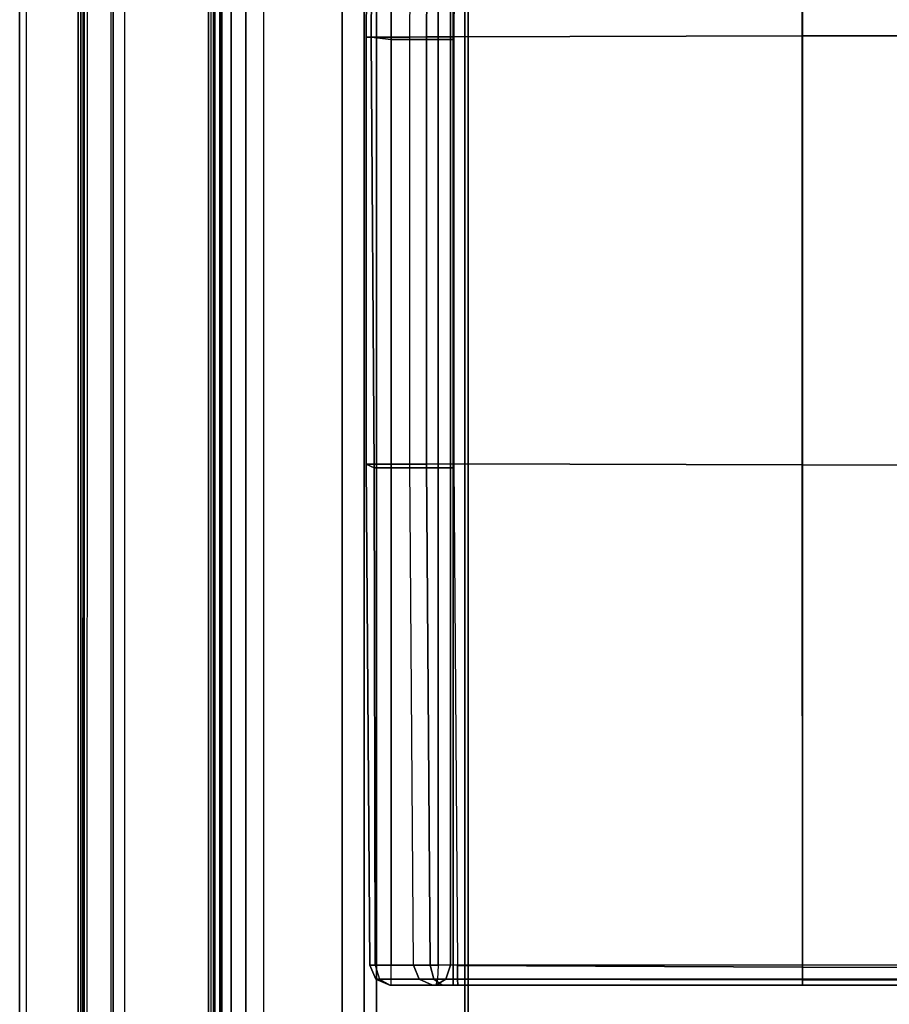
# Model space of a CAD drawing. Units: inches. Extents: x -13.1 to 14.7, y -34.7 to 34.7.
# Drawn here: x -13.1 to 0, y 10.6 to 25.4 of the extents above; entities that cross this region are included whole.
import ezdxf

# ---------------------------------------------------------------- set-up
doc = ezdxf.new("R2010")
doc.units = ezdxf.units.IN
doc.header["$MEASUREMENT"] = 0
for name, color, linetype in [('SEAT-ARM', 5, 'Continuous'), ('SEAT-ARMCAP', 5, 'Continuous'), ('SEAT-BACK', 5, 'Continuous'), ('SEAT-SEAT', 5, 'Continuous')]:
    doc.layers.add(name, color=color, linetype=linetype)

msp = doc.modelspace()

# ---------------------------------------------------------------- linework, layer by layer
at = {"layer": 'SEAT-ARM'}
for points, invisible_edges in [([(-12.303, 33.08, 24.88), (-12.303, -33.439, 24.88), (-13.123, -33.439, 13.168), (-13.123, 33.08, 13.161)], 1), ([(-12.303, -33.439, 24.88), (-12.203, -33.439, 24.88), (-12.203, 33.08, 24.88), (-12.303, 33.08, 24.88)], 8)]:
    msp.add_3dface(points, dxfattribs=dict(at, invisible_edges=invisible_edges))
for points in [[(-13.123, -33.439, 13.168), (-13.023, -33.439, 13.161), (-13.022, 33.08, 13.161), (-13.123, 33.08, 13.161)], [(-12.203, 33.08, 24.88), (-12.203, -33.439, 24.88), (-13.023, -33.439, 13.161), (-13.022, 33.08, 13.161)]]:
    msp.add_3dface(points, dxfattribs=at)
at = {"layer": 'SEAT-ARMCAP'}
for points in [[(-12.249, -33.388, 24.96), (-12.178, -33.388, 25.865), (-12.169, 32.98, 25.865), (-12.24, 32.98, 24.96)], [(-12.24, 32.98, 24.96), (-10.111, 32.98, 24.96), (-10.111, -34.657, 24.96), (-12.249, -33.388, 24.96)], [(-12.178, -33.388, 25.865), (-12.169, 32.98, 25.865), (-12.15, 32.98, 25.904), (-12.159, -33.388, 25.904)], [(-12.159, -33.388, 25.904), (-12.15, 32.98, 25.904), (-12.109, 32.98, 25.92), (-12.118, -33.388, 25.92)], [(-10.242, 32.98, 25.92), (-12.109, 32.98, 25.92), (-12.118, -33.388, 25.92), (-10.242, -34.657, 25.92)], [(-10.202, 32.98, 25.904), (-10.202, -34.657, 25.904), (-10.242, -34.657, 25.92), (-10.242, 32.98, 25.92)], [(-10.182, 32.98, 25.865), (-10.182, -34.657, 25.865), (-10.202, -34.657, 25.904), (-10.202, 32.98, 25.904)], [(-10.182, -34.657, 25.865), (-10.111, -34.657, 24.96), (-10.111, 32.98, 24.96), (-10.182, 32.98, 25.865)]]:
    msp.add_3dface(points, dxfattribs=at)
at = {"layer": 'SEAT-BACK'}
for points, invisible_edges in [([(-10.365, 32.895, 15.172), (-10.28, 32.895, 14.956), (-10.28, -34.572, 14.956), (-10.365, -34.572, 15.172)], 8), ([(-10.365, 32.895, 15.172), (-10.365, -34.572, 15.172), (-10.143, -34.572, 19.408), (-10.144, 32.895, 19.391)], 5), ([(-10.169, -34.413, 26.804), (-10.169, 32.737, 26.804), (-9.961, 32.803, 25.893), (-9.961, -34.479, 25.893)], 5), ([(-10.143, -34.572, 19.408), (-10.072, -34.572, 20.758), (-10.072, 32.895, 20.758), (-10.144, 32.895, 19.391)], 10), ([(-10.004, 32.895, 22.054), (-10.072, 32.895, 20.758), (-10.072, -34.572, 20.758), (-10.004, -34.572, 22.054)], 10), ([(-10.004, -34.572, 22.054), (-9.923, -34.572, 23.61), (-9.923, 32.895, 23.61), (-10.004, 32.895, 22.054)], 10), ([(-9.961, -34.479, 25.893), (-9.961, 32.803, 25.893), (-9.936, 32.895, 24.502), (-9.936, -34.572, 24.502)], 1), ([(-9.936, -34.572, 24.502), (-9.936, 32.895, 24.502), (-9.923, 32.895, 23.61), (-9.923, -34.572, 23.61)], 4), ([(-6.78, -34.572, 20.212), (-7.749, -34.572, 15.331), (-7.749, 32.895, 15.331), (-6.78, 32.895, 20.212)], 8), ([(-6.78, 32.895, 20.212), (-6.489, 32.895, 21.808), (-6.489, -34.572, 21.808), (-6.78, -34.572, 20.212)], 10), ([(-6.713, -34.427, 26.717), (-6.545, -34.498, 25.702), (-6.545, 32.821, 25.702), (-6.713, 32.751, 26.717)], 10), ([(-6.421, 32.895, 24.571), (-6.545, 32.821, 25.702), (-6.545, -34.498, 25.702), (-6.421, -34.572, 24.571)], 2), ([(-6.359, -34.572, 22.767), (-6.489, -34.572, 21.808), (-6.489, 32.895, 21.808), (-6.359, 32.895, 22.767)], 10), ([(-6.359, 32.895, 22.767), (-6.371, 32.895, 23.707), (-6.371, -34.572, 23.707), (-6.359, -34.572, 22.767)], 8), ([(-10.417, -34.343, 27.799), (-10.645, -34.279, 28.715), (-10.645, 32.603, 28.715), (-10.417, 32.667, 27.799)], 10), ([(-10.417, 32.667, 27.799), (-10.169, 32.737, 26.804), (-10.169, -34.413, 26.804), (-10.417, -34.343, 27.799)], 10), ([(-7.358, -34.255, 29.189), (-6.964, -34.349, 27.839), (-6.964, 32.673, 27.839), (-7.358, 32.578, 29.189)], 10), ([(-6.713, 32.751, 26.717), (-6.964, 32.673, 27.839), (-6.964, -34.349, 27.839), (-6.713, -34.427, 26.717)], 10), ([(-11.315, 32.414, 31.404), (-11.107, 32.473, 30.566), (-11.107, -34.149, 30.566), (-11.315, -34.09, 31.404)], 10), ([(-10.864, -34.217, 29.594), (-11.107, -34.149, 30.566), (-11.107, 32.473, 30.566), (-10.864, 32.541, 29.594)], 10), ([(-10.864, 32.541, 29.594), (-10.645, 32.603, 28.715), (-10.645, -34.279, 28.715), (-10.864, -34.217, 29.594)], 10), ([(-8.192, 32.431, 31.292), (-8.192, -34.107, 31.292), (-7.761, -34.177, 30.293), (-7.761, 32.501, 30.293)], 5), ([(-7.358, 32.578, 29.189), (-7.761, 32.501, 30.293), (-7.761, -34.177, 30.293), (-7.358, -34.255, 29.189)], 10), ([(-11.747, 32.292, 33.134), (-11.57, 32.342, 32.422), (-11.57, -34.019, 32.422), (-11.747, -33.969, 33.134)], 2), ([(-11.315, -34.09, 31.404), (-11.57, -34.019, 32.422), (-11.57, 32.342, 32.422), (-11.315, 32.414, 31.404)], 10), ([(-9.449, -33.946, 33.587), (-9.021, -33.996, 32.884), (-9.021, 32.32, 32.884), (-9.449, 32.27, 33.587)], 10), ([(-8.614, 32.371, 32.147), (-9.021, 32.32, 32.884), (-9.021, -33.996, 32.884), (-8.614, -34.048, 32.147)], 10), ([(-8.614, -34.048, 32.147), (-8.192, -34.107, 31.292), (-8.192, 32.431, 31.292), (-8.614, 32.371, 32.147)], 10)]:
    msp.add_3dface(points, dxfattribs=dict(at, invisible_edges=invisible_edges))
for points in [[(-10.08, -34.572, 14.877), (-10.28, -34.572, 14.956), (-10.28, 32.895, 14.956), (-10.08, 32.895, 14.877)], [(-8.269, -34.572, 14.909), (-10.08, -34.572, 14.877), (-10.08, 32.895, 14.877), (-8.269, 32.895, 14.909)], [(-8.269, -34.572, 14.909), (-8.269, 32.895, 14.909), (-7.937, 32.895, 15.03), (-7.937, -34.572, 15.03)], [(-7.937, -34.572, 15.03), (-7.937, 32.895, 15.03), (-7.749, 32.895, 15.331), (-7.749, -34.572, 15.331)], [(-6.421, -34.572, 24.571), (-6.371, -34.572, 23.707), (-6.371, 32.895, 23.707), (-6.421, 32.895, 24.571)], [(-11.747, -33.969, 33.134), (-11.747, 32.292, 33.134), (-11.715, 32.284, 33.346), (-11.715, -33.961, 33.346)], [(-11.715, -33.961, 33.346), (-11.715, 32.284, 33.346), (-11.543, 32.28, 33.473), (-11.543, -33.956, 33.473)], [(-10.082, 32.256, 33.838), (-11.543, 32.28, 33.473), (-11.543, -33.956, 33.473), (-10.082, -33.932, 33.838)], [(-9.719, -33.933, 33.83), (-9.719, 32.257, 33.83), (-10.082, 32.256, 33.838), (-10.082, -33.932, 33.838)], [(-9.449, -33.946, 33.587), (-9.449, 32.27, 33.587), (-9.719, 32.257, 33.83), (-9.719, -33.933, 33.83)]]:
    msp.add_3dface(points, dxfattribs=at)
at = {"layer": 'SEAT-SEAT'}
for points in [[(-7.193, 32.712, 18.226), (-7.849, 32.712, 15.399), (-7.904, 25.124, 15.445), (-7.247, 25.124, 18.272)], [(-7.904, 25.124, 15.445), (-7.849, 32.712, 15.399), (-7.774, 32.712, 15.141), (-7.829, 25.124, 15.187)], [(-7.829, 25.124, 15.187), (-7.774, 32.712, 15.141), (-7.53, 32.712, 15.029), (-7.53, 25.086, 15.029)], [(-6.82, 25.086, 15.029), (-7.53, 25.086, 15.029), (-7.53, 32.712, 15.029), (-6.82, 32.712, 15.029)], [(-6.941, 32.714, 18.577), (-6.995, 25.127, 18.623), (-7.247, 25.124, 18.272), (-7.193, 32.712, 18.226)], [(-6.53, 32.716, 18.713), (-6.585, 25.128, 18.759), (-6.995, 25.127, 18.623), (-6.941, 32.714, 18.577)], [(-6.82, 32.712, 15.029), (-6.637, 32.712, 15.127), (-6.637, 25.086, 15.127), (-6.82, 25.086, 15.029)], [(-6.595, 25.086, 15.149), (-6.637, 25.086, 15.127), (-6.637, 32.712, 15.127), (-6.595, 32.712, 15.149)], [(-6.585, 25.128, 18.759), (-1.342, 25.141, 19.162), (-1.334, 32.742, 18.733), (-6.53, 32.716, 18.713)], [(-1.342, 25.141, 19.162), (5.256, 25.144, 19.215), (5.25, 32.746, 18.73), (-1.334, 32.742, 18.733)], [(-1.334, 11.151, 15.149), (-1.334, 32.712, 15.149), (5.25, 32.712, 15.149), (5.25, 11.151, 15.149)], [(-7.904, 25.124, 15.445), (-7.904, 18.693, 15.445), (-7.247, 18.693, 18.272), (-7.247, 25.124, 18.272)], [(-7.904, 18.693, 15.445), (-7.904, 25.124, 15.445), (-7.829, 25.124, 15.187), (-7.786, 18.639, 15.154)], [(-7.786, 18.639, 15.154), (-7.829, 25.124, 15.187), (-7.53, 25.086, 15.029), (-7.53, 18.639, 15.029)], [(-6.82, 18.639, 15.029), (-7.53, 18.639, 15.029), (-7.53, 25.086, 15.029), (-6.82, 25.086, 15.029)], [(-6.995, 25.127, 18.623), (-6.995, 18.696, 18.623), (-7.247, 18.693, 18.272), (-7.247, 25.124, 18.272)], [(-6.585, 25.128, 18.759), (-6.585, 18.697, 18.759), (-6.995, 18.696, 18.623), (-6.995, 25.127, 18.623)], [(-6.637, 18.639, 15.127), (-6.82, 18.639, 15.029), (-6.82, 25.086, 15.029), (-6.637, 25.086, 15.127)], [(-6.637, 25.086, 15.127), (-6.595, 25.086, 15.149), (-6.595, 18.639, 15.149), (-6.637, 18.639, 15.127)], [(-6.585, 18.697, 18.759), (-1.342, 18.684, 19.162), (-1.342, 25.141, 19.162), (-6.585, 25.128, 18.759)], [(-1.342, 18.684, 19.162), (5.256, 18.681, 19.215), (5.256, 25.144, 19.215), (-1.342, 25.141, 19.162)], [(-7.849, 11.151, 15.399), (-7.193, 11.151, 18.226), (-7.247, 18.693, 18.272), (-7.904, 18.693, 15.445)], [(-7.849, 11.151, 15.399), (-7.904, 18.693, 15.445), (-7.786, 18.639, 15.154), (-7.77, 11.151, 15.136)], [(-6.995, 18.696, 18.623), (-6.941, 11.149, 18.577), (-7.193, 11.151, 18.226), (-7.247, 18.693, 18.272)], [(-6.585, 18.697, 18.759), (-6.53, 11.148, 18.713), (-6.941, 11.149, 18.577), (-6.995, 18.696, 18.623)], [(-6.53, 11.148, 18.713), (-1.334, 11.122, 18.733), (-1.342, 18.684, 19.162), (-6.585, 18.697, 18.759)], [(-1.334, 11.122, 18.733), (5.25, 11.118, 18.73), (5.256, 18.681, 19.215), (-1.342, 18.684, 19.162)], [(-7.77, 11.151, 15.136), (-7.786, 18.639, 15.154), (-7.53, 18.639, 15.029), (-7.53, 11.151, 15.029)], [(-6.82, 11.151, 15.029), (-7.53, 11.151, 15.029), (-7.53, 18.639, 15.029), (-6.82, 18.639, 15.029)], [(-6.637, 11.151, 15.127), (-6.82, 11.151, 15.029), (-6.82, 18.639, 15.029), (-6.637, 18.639, 15.127)], [(-6.637, 18.639, 15.127), (-6.595, 18.639, 15.149), (-6.595, 11.151, 15.149), (-6.637, 11.151, 15.127)], [(-7.762, 10.939, 15.386), (-7.109, 10.939, 18.199), (-7.193, 11.151, 18.226), (-7.849, 11.151, 15.399)], [(-7.705, 10.939, 15.195), (-7.762, 10.939, 15.386), (-7.849, 11.151, 15.399), (-7.77, 11.151, 15.136)], [(-7.53, 11.151, 15.029), (-7.77, 11.151, 15.136), (-7.705, 10.939, 15.195), (-7.53, 10.939, 15.117)], [(-7.53, 11.151, 15.029), (-6.82, 11.151, 15.029), (-6.832, 10.939, 15.118), (-7.53, 10.939, 15.117)], [(-6.888, 10.938, 18.506), (-6.941, 11.149, 18.577), (-7.193, 11.151, 18.226), (-7.109, 10.939, 18.199)], [(-6.888, 10.938, 18.506), (-6.53, 10.938, 18.624), (-6.53, 11.148, 18.713), (-6.941, 11.149, 18.577)], [(-6.832, 10.939, 15.118), (-6.707, 10.939, 15.181), (-6.637, 11.151, 15.127), (-6.82, 11.151, 15.029)], [(-6.707, 10.939, 15.181), (-6.595, 10.939, 15.237), (-6.595, 11.151, 15.149), (-6.637, 11.151, 15.127)], [(-1.334, 11.151, 15.149), (-6.595, 11.151, 15.149), (-6.595, 10.939, 15.237), (-1.334, 10.939, 15.237)], [(-6.53, 10.938, 18.624), (-1.334, 10.929, 18.636), (-1.334, 11.122, 18.733), (-6.53, 11.148, 18.713)], [(5.25, 11.151, 15.149), (-1.334, 11.151, 15.149), (-1.334, 10.939, 15.237), (5.25, 10.939, 15.237)], [(5.25, 11.118, 18.73), (-1.334, 11.122, 18.733), (-1.334, 10.929, 18.636), (5.25, 10.928, 18.632)], [(-7.552, 10.851, 15.355), (-6.907, 10.851, 18.135), (-7.109, 10.939, 18.199), (-7.762, 10.939, 15.386)], [(-7.547, 10.851, 15.337), (-7.552, 10.851, 15.355), (-7.762, 10.939, 15.386), (-7.705, 10.939, 15.195)], [(-7.53, 10.939, 15.117), (-7.705, 10.939, 15.195), (-7.547, 10.851, 15.337), (-7.53, 10.851, 15.329)], [(-7.53, 10.851, 15.329), (-7.552, 10.851, 15.355), (-7.547, 10.851, 15.337), (-7.53, 10.851, 15.329)], [(-7.53, 10.939, 15.117), (-6.832, 10.939, 15.118), (-6.859, 10.851, 15.329), (-7.53, 10.851, 15.329)], [(-6.763, 10.851, 18.336), (-6.888, 10.938, 18.506), (-7.109, 10.939, 18.199), (-6.907, 10.851, 18.135)], [(-6.763, 10.851, 18.336), (-6.528, 10.851, 18.413), (-6.53, 10.938, 18.624), (-6.888, 10.938, 18.506)], [(-6.859, 10.851, 15.329), (-6.859, 10.851, 15.329), (-6.707, 10.939, 15.181), (-6.832, 10.939, 15.118)], [(-6.859, 10.851, 15.329), (-6.595, 10.851, 15.449), (-6.595, 10.939, 15.237), (-6.707, 10.939, 15.181)], [(-1.334, 10.939, 15.237), (-6.595, 10.939, 15.237), (-6.595, 10.851, 15.449), (-1.334, 10.851, 15.449)], [(-6.528, 10.851, 18.413), (-1.334, 10.851, 18.434), (-1.334, 10.929, 18.636), (-6.53, 10.938, 18.624)], [(5.25, 10.939, 15.237), (-1.334, 10.939, 15.237), (-1.334, 10.851, 15.449), (5.25, 10.851, 15.449)], [(5.25, 10.928, 18.632), (-1.334, 10.929, 18.636), (-1.334, 10.851, 18.434), (5.25, 10.851, 18.432)], [(-1.334, 10.851, 15.449), (5.25, 10.851, 15.447), (5.25, 10.851, 18.432), (-1.334, 10.851, 18.434)]]:
    msp.add_3dface(points, dxfattribs=at)
for points, invisible_edges in [([(-6.595, 25.086, 15.149), (-6.595, 32.712, 15.149), (-1.334, 32.712, 15.149), (-1.334, 11.151, 15.149)], 8), ([(-6.595, 11.151, 15.149), (-6.595, 18.639, 15.149), (-6.595, 25.086, 15.149), (-1.334, 11.151, 15.149)], 4), ([(-7.53, 10.851, 15.329), (-6.907, 10.851, 18.135), (-7.552, 10.851, 15.355), (-7.53, 10.851, 15.329)], 1), ([(-7.53, 10.851, 15.329), (-6.859, 10.851, 15.329), (-6.763, 10.851, 18.336), (-6.907, 10.851, 18.135)], 8), ([(-6.859, 10.851, 15.329), (-6.595, 10.851, 15.449), (-6.528, 10.851, 18.413), (-6.763, 10.851, 18.336)], 2), ([(-6.595, 10.851, 15.449), (-1.334, 10.851, 15.449), (-1.334, 10.851, 18.434), (-6.528, 10.851, 18.413)], 8)]:
    msp.add_3dface(points, dxfattribs=dict(at, invisible_edges=invisible_edges))

doc.saveas('drawing.dxf')
